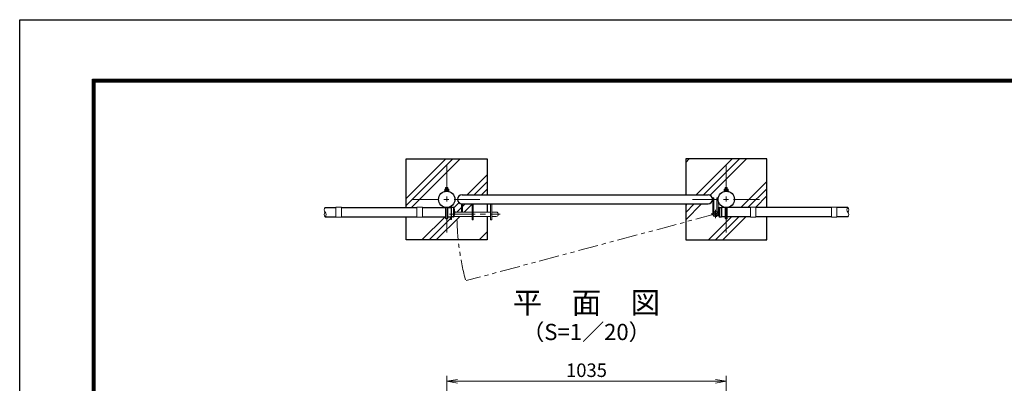
# Model space of a CAD drawing. Units: millimetres. Extents: x 0 to 8400, y 0 to 5940.
# Drawn here: x 0 to 3645, y 4594 to 5940 of the extents above; entities that cross this region are included whole.
import ezdxf
from ezdxf.enums import TextEntityAlignment as Align

# ---------------------------------------------------------------- set-up
doc = ezdxf.new("R2010")
doc.units = ezdxf.units.MM
doc.header["$LTSCALE"] = 3
doc.header["$MEASUREMENT"] = 0
for name, pattern in [('CENTER', [50.8, 31.75, -6.35, 6.35, -6.35]), ('DASHED', [19.05, 12.7, -6.35]), ('PHANTOMX2', [5, 2.5, -0.5, 0.5, -0.5, 0.5, -0.5])]:
    doc.linetypes.add(name, pattern=pattern)
doc.layers.get('Defpoints').update_dxf_attribs({"color": 8})
for name, color, linetype, lineweight in [('D-BMK', 2, 'CENTER', 13), ('D-DCR-HCH', 7, 'Continuous', 13), ('D-STR-DIM', 7, 'Continuous', 13), ('D-STR3', 3, 'Continuous', 13)]:
    doc.layers.add(name, color=color, linetype=linetype, lineweight=lineweight)
for name, color, linetype in [('D-STR1', 1, 'Continuous'), ('D-STR4', 7, 'Continuous'), ('D-TTL', 2, 'Continuous'), ('D-TTL-TXT', 7, 'Continuous')]:
    doc.layers.add(name, color=color, linetype=linetype)
doc.styles.add('ゴシック', font='txt')
doc.dimstyles.new('STYLE', dxfattribs={"dimscale": 20, "dimtxt": 2.5, "dimasz": 2, "dimexe": 1, "dimexo": 1, "dimgap": 0.8, "dimtad": 1, "dimdsep": 46, "dimtxsty": 'ゴシック', "dimblk": 'OPEN', "dimcen": 1e-08, "dimclrd": 256, "dimclre": 256, "dimclrt": 256, "dimadec": 0, "dimazin": 2, "dimtfac": 1, "dimtmove": 2, "dimatfit": 3, "dimldrblk": 'OPEN', "dimfxl": 1, "dimtolj": 1, "dimtzin": 0, "dimlwd": -1, "dimlwe": -1, "dimarcsym": 0})
pattern_1 = [(45, (5947.78, -440.1), (-106.066, 106.066), []), (45, (5934.52, -426.84), (-106.066, 106.066), []), (45, (5921.26, -413.58), (-106.066, 106.066), [])]

# ---------------------------------------------------------------- blocks, each defined once
blk = doc.blocks.new('_Open')
at = {"color": 0, "linetype": 'ByBlock', "lineweight": -2}
for p, q in [((-1, 0.167), (0, 0)), ((-1, -0.167), (0, 0)), ((0, 0), (-1, 0))]:
    blk.add_line(p, q, dxfattribs=at)
blk = doc.blocks.new('*D26')
at = {"layer": 'D-STR-DIM', "transparency": 16777216}
for p, q in [((1581, 4291.4), (1581, 4621.4)), ((1621, 4601.4), (2576, 4601.4)), ((2616, 4291.4), (2616, 4621.4))]:
    blk.add_line(p, q, dxfattribs=at)
at = {"layer": 'Defpoints', "color": 0, "transparency": 16777216}
for p in [(2616, 4601.4), (1581, 4271.4), (2616, 4271.4)]:
    blk.add_point(p, dxfattribs=at)
at = {"layer": 'D-STR-DIM', "transparency": 16777216, "xscale": 40, "yscale": 40, "zscale": 40, "rotation": 180}
blk.add_blockref('_Open', (1581, 4601.4), dxfattribs=at)
at = {"layer": 'D-STR-DIM', "transparency": 16777216, "xscale": 40, "yscale": 40, "zscale": 40}
blk.add_blockref('_Open', (2616, 4601.4), dxfattribs=at)
at = {"layer": 'D-STR-DIM', "transparency": 16777216, "insert": (2098.5, 4642.4), "char_height": 50, "attachment_point": 5, "style": 'ゴシック'}
blk.add_mtext('\\A1;1035', dxfattribs=at)

msp = doc.modelspace()

# ---------------------------------------------------------------- hatches: boundary and pattern name
at = {"layer": 'D-DCR-HCH'}
h = msp.add_hatch(dxfattribs=at)
h.set_pattern_fill('PLAST', color=256, scale=600, angle=45)
h.set_pattern_definition(pattern_1)
edge = h.paths.add_edge_path()
edge.add_line((1730.954, 5424.854), (1430.954, 5424.854))
edge.add_line((1430.954, 5424.854), (1430.954, 5244.604))
edge.add_line((1430.954, 5244.604), (1470.954, 5244.604))
edge.add_line((1470.954, 5244.604), (1470.954, 5246.604))
edge.add_line((1470.954, 5246.604), (1490.954, 5246.604))
edge.add_line((1490.954, 5246.604), (1490.954, 5244.604))
edge.add_line((1490.954, 5244.604), (1576.954, 5244.604))
edge.add_line((1576.954, 5244.604), (1576.954, 5244.87))
edge.add_arc((1580.954, 5274.854), 30.25, 180, 262.401444, ccw=False)
edge.add_arc((1580.954, 5274.854), 30.25, 97.598556, 180, ccw=False)
edge.add_line((1576.954, 5304.838), (1576.954, 5305.104))
edge.add_line((1576.954, 5305.104), (1573.454, 5305.104))
edge.add_line((1573.454, 5305.104), (1573.454, 5310.904))
edge.add_arc((1575.329, 5308.743), 2.861, 90.415912, 130.948602, ccw=False)
edge.add_line((1575.308, 5311.604), (1576.954, 5311.604))
edge.add_line((1576.954, 5311.604), (1576.954, 5317.031))
edge.add_line((1576.954, 5317.031), (1578.154, 5318.231))
edge.add_line((1578.154, 5318.231), (1583.754, 5318.231))
edge.add_line((1583.754, 5318.231), (1584.954, 5317.031))
edge.add_line((1584.954, 5317.031), (1584.954, 5311.604))
edge.add_line((1584.954, 5311.604), (1586.283, 5311.604))
edge.add_arc((1586.579, 5308.806), 2.814, 48.218992, 96.042862, ccw=False)
edge.add_line((1588.454, 5310.904), (1588.454, 5305.104))
edge.add_line((1588.454, 5305.104), (1584.954, 5305.104))
edge.add_line((1584.954, 5305.104), (1584.954, 5304.838))
edge.add_arc((1580.954, 5274.854), 30.25, 0, 82.401444, ccw=False)
edge.add_line((1611.204, 5274.854), (1620.704, 5274.854))
edge.add_arc((1636.891, 5275.667), 16.207, 87.12329, 182.87671, ccw=False)
edge.add_line((1637.704, 5291.854), (1730.954, 5291.854))
edge.add_line((1730.954, 5291.854), (1730.954, 5424.854))
edge = h.paths.add_edge_path()
edge.add_line((1576.954, 5206.231), (1576.954, 5210.604))
edge.add_line((1576.954, 5210.604), (1490.954, 5210.604))
edge.add_line((1490.954, 5210.604), (1490.954, 5208.604))
edge.add_line((1490.954, 5208.604), (1470.954, 5208.604))
edge.add_line((1470.954, 5208.604), (1470.954, 5210.604))
edge.add_line((1470.954, 5210.604), (1430.954, 5210.604))
edge.add_line((1430.954, 5210.604), (1430.954, 5124.854))
edge.add_line((1430.954, 5124.854), (1730.954, 5124.854))
edge.add_line((1730.954, 5124.854), (1730.954, 5211.604))
edge.add_line((1730.954, 5211.604), (1678.704, 5211.604))
edge.add_line((1678.704, 5211.604), (1678.704, 5198.604))
edge.add_line((1678.704, 5198.604), (1674.204, 5198.604))
edge.add_line((1674.204, 5198.604), (1674.204, 5211.604))
edge.add_line((1674.204, 5211.604), (1607.671, 5211.604))
edge.add_arc((1575.73, 5227.604), 35.724, 331.741183, 333.392391, ccw=False)
edge.add_arc((1606.286, 5211.104), 1, 270, 335.560811, ccw=False)
edge.add_line((1606.286, 5210.104), (1599.204, 5210.104))
edge.add_line((1599.204, 5210.104), (1599.204, 5199.91))
edge.add_line((1599.204, 5199.91), (1594.704, 5199.91))
edge.add_line((1594.704, 5199.91), (1594.704, 5210.604))
edge.add_line((1594.704, 5210.604), (1584.954, 5210.604))
edge.add_line((1584.954, 5210.604), (1584.954, 5206.231))
edge.add_arc((1580.954, 5206.231), 4, -180, 0, ccw=False)
h.paths.add_polyline_path([(1674.204, 5257.854), (1639.954, 5257.854), (1639.954, 5227.604), (1674.204, 5227.604)])
h.paths.add_polyline_path([(1730.954, 5257.854), (1678.704, 5257.854), (1678.704, 5227.604), (1730.954, 5227.604)])
edge = h.paths.add_edge_path()
edge.add_arc((1636.913, 5274.019), 16.23, 177.04948, 264.843412, ccw=False)
edge.add_line((1620.704, 5274.854), (1611.204, 5274.854))
edge.add_arc((1580.954, 5274.854), 30.25, -62.964308, 0, ccw=False)
edge.add_line((1594.704, 5247.91), (1599.204, 5247.91))
edge.add_line((1599.204, 5247.91), (1599.204, 5245.104))
edge.add_line((1599.204, 5245.104), (1606.286, 5245.104))
edge.add_arc((1606.286, 5244.104), 1, 24.439189, 90, ccw=False)
edge.add_arc((1575.73, 5227.604), 35.724, 0, 28.258817, ccw=False)
edge.add_line((1611.454, 5227.604), (1635.454, 5227.604))
edge.add_line((1635.454, 5227.604), (1635.454, 5257.854))
h = msp.add_hatch(dxfattribs=at)
h.set_pattern_fill('PLAST', color=256, scale=600, angle=45)
h.set_pattern_definition(pattern_1)
h.paths.add_polyline_path([(2765.954, 5424.854), (2465.954, 5424.854), (2465.954, 5291.854), (2548.204, 5291.854, -0.41421356), (2565.204, 5274.854), (2565.204, 5280.854), (2569.704, 5280.854), (2569.704, 5274.854), (2581.204, 5274.854), (2581.204, 5280.854), (2585.704, 5280.854), (2585.704, 5274.854, -0.37588248), (2611.954, 5304.838), (2611.954, 5305.104), (2608.454, 5305.104), (2608.454, 5310.904, -0.15721343), (2610.033, 5311.604), (2611.954, 5311.604), (2611.954, 5317.031), (2612.654, 5317.731), (2613.154, 5318.231), (2618.754, 5318.231), (2619.954, 5317.031), (2619.954, 5311.604), (2621.558, 5311.604, -0.18247243), (2623.454, 5310.904), (2623.454, 5305.104), (2619.954, 5305.104), (2619.954, 5304.838, -0.37588248), (2646.204, 5274.854, -0.37588248), (2619.954, 5244.87), (2619.954, 5244.604), (2705.954, 5244.604), (2705.954, 5246.604), (2725.954, 5246.604), (2725.954, 5244.604), (2765.954, 5244.604)])
h.paths.add_polyline_path([(2565.204, 5274.854, -0.41421356), (2548.204, 5257.854), (2465.954, 5257.854), (2465.954, 5191.764), (2565.553, 5218.451, -0.06554346), (2565.204, 5221.104)])
h.paths.add_polyline_path([(2611.954, 5206.231), (2611.954, 5210.604), (2598.954, 5210.604), (2598.954, 5210.104), (2590.622, 5210.104, -0.29413021), (2589.712, 5210.69, -0.07771585), (2586.05, 5221.104), (2585.704, 5221.104, -0.87697646), (2565.553, 5218.451), (2465.954, 5191.764), (2465.954, 5124.854), (2765.954, 5124.854), (2765.954, 5210.604), (2725.954, 5210.604), (2725.954, 5208.604), (2705.954, 5208.604), (2705.954, 5210.604), (2619.954, 5210.604), (2619.954, 5206.231, -1)])

# ---------------------------------------------------------------- linework, layer by layer
at = {"layer": 'D-BMK'}
for p, q in [((1580.954, 5399.854), (1580.954, 5149.854)), ((2615.954, 5399.854), (2615.954, 5149.854)), ((1455.954, 5274.854), (1705.954, 5274.854)), ((2490.954, 5274.854), (2740.954, 5274.854)), ((1590.887, 5219.604), (1779.38, 5219.604)), ((2560.173, 5220.854), (2591.235, 5220.854)), ((2575.704, 5205.323), (2575.704, 5236.385))]:
    msp.add_line(p, q, dxfattribs=at)
at = {"layer": 'D-BMK', "linetype": 'PHANTOMX2', "ltscale": 10}
msp.add_line((2575.704, 5220.854), (1653.44, 4974.051), dxfattribs=at)
msp.add_arc((2575.454, 5221.104), 956.761, 181.269333, 195, dxfattribs=at)
at = {"layer": 'D-STR-DIM'}
for centre, start, end in [((1139.508, 5236.104), 135.181459, 224.818541), ((1139.508, 5219.104), 135.181459, 224.818541), ((1122.4, 5219.104), 315.181459, 44.818541), ((3074.508, 5236.104), 135.181459, 224.818541), ((3057.4, 5236.104), 315.181459, 44.818541), ((3057.4, 5219.104), 315.181459, 44.818541)]:
    msp.add_arc(centre, 12.059, start, end, dxfattribs=at)
at = {"layer": 'D-STR1'}
for p, q in [((1637.704, 5291.854), (2548.704, 5291.854)), ((1637.704, 5257.854), (2548.704, 5257.854)), ((1130.954, 5244.604), (1170.954, 5244.604)), ((1190.954, 5244.604), (1470.954, 5244.604)), ((1490.954, 5244.604), (1576.954, 5244.604)), ((1584.954, 5244.604), (1597.954, 5244.604)), ((1606.286, 5245.104), (1597.954, 5245.104)), ((1597.954, 5245.104), (1597.954, 5210.104)), ((1605.954, 5245.104), (1605.954, 5210.104)), ((2590.622, 5245.104), (2598.954, 5245.104)), ((2590.954, 5245.104), (2590.954, 5210.104)), ((2598.954, 5245.104), (2598.954, 5210.104)), ((2611.954, 5244.604), (2598.954, 5244.604)), ((2705.954, 5244.604), (2619.954, 5244.604)), ((3005.954, 5244.604), (2725.954, 5244.604)), ((3065.954, 5244.604), (3025.954, 5244.604)), ((1130.954, 5210.604), (1170.954, 5210.604)), ((1190.954, 5210.604), (1470.954, 5210.604)), ((1490.954, 5210.604), (1576.954, 5210.604)), ((1584.954, 5210.604), (1597.954, 5210.604)), ((1606.286, 5210.104), (1597.954, 5210.104)), ((2590.622, 5210.104), (2598.954, 5210.104)), ((2611.954, 5210.604), (2598.954, 5210.604)), ((2705.954, 5210.604), (2619.954, 5210.604)), ((3005.954, 5210.604), (2725.954, 5210.604)), ((3065.954, 5210.604), (3025.954, 5210.604))]:
    msp.add_line(p, q, dxfattribs=at)
for centre in [(1580.954, 5274.854), (2615.954, 5274.854)]:
    msp.add_circle(centre, 30.25, dxfattribs=at)
for centre, radius, start, end in [((1637.704, 5274.854), 17, 90, 270), ((2548.704, 5274.854), 17, 270, 90), ((1606.286, 5244.104), 1, 32.298266, 90), ((1575.73, 5227.604), 35.724, 331.521362, 28.478638), ((2621.178, 5227.604), 35.724, 151.521362, 208.478638), ((2590.622, 5244.104), 1, 90, 147.701734), ((1606.286, 5211.104), 1, 270, 327.701734), ((2590.622, 5211.104), 1, 212.298266, 270)]:
    msp.add_arc(centre, radius, start, end, dxfattribs=at)
at = {"layer": 'D-STR3'}
for p, q in [((1572.954, 5306.704), (1588.954, 5306.704)), ((1572.954, 5305.104), (1572.954, 5306.704)), ((1572.954, 5305.104), (1588.954, 5305.104)), ((1573.454, 5306.704), (1573.454, 5312.504)), ((1588.454, 5306.704), (1573.454, 5306.704)), ((1586.875, 5313.204), (1575.308, 5313.204)), ((1578.154, 5318.604), (1576.954, 5317.404)), ((1576.954, 5313.204), (1576.954, 5317.404)), ((1576.954, 5317.404), (1584.954, 5317.404)), ((1577.204, 5312.504), (1577.204, 5306.704)), ((1577.654, 5313.204), (1577.654, 5318.104)), ((1578.154, 5318.604), (1583.754, 5318.604)), ((1584.954, 5317.404), (1583.754, 5318.604)), ((1584.254, 5313.204), (1584.254, 5318.104)), ((1584.704, 5312.504), (1584.704, 5306.704)), ((1584.954, 5313.204), (1584.954, 5317.404)), ((1588.454, 5306.704), (1588.454, 5312.504)), ((1588.954, 5305.104), (1588.954, 5306.704)), ((2607.954, 5306.704), (2623.954, 5306.704)), ((2607.954, 5305.104), (2607.954, 5306.704)), ((2607.954, 5305.104), (2623.954, 5305.104)), ((2608.454, 5306.704), (2608.454, 5312.504)), ((2623.454, 5306.704), (2608.454, 5306.704)), ((2621.875, 5313.204), (2610.308, 5313.204)), ((2613.154, 5318.604), (2611.954, 5317.404)), ((2611.954, 5313.204), (2611.954, 5317.404)), ((2611.954, 5317.404), (2619.954, 5317.404)), ((2612.204, 5312.504), (2612.204, 5306.704)), ((2612.654, 5313.204), (2612.654, 5318.104)), ((2613.154, 5318.604), (2618.754, 5318.604)), ((2619.954, 5317.404), (2618.754, 5318.604)), ((2619.254, 5313.204), (2619.254, 5318.104)), ((2619.704, 5312.504), (2619.704, 5306.704)), ((2619.954, 5313.204), (2619.954, 5317.404)), ((2623.454, 5306.704), (2623.454, 5312.504)), ((2623.954, 5305.104), (2623.954, 5306.704)), ((1635.454, 5257.854), (1635.454, 5227.604)), ((1639.954, 5257.854), (1635.454, 5257.854)), ((1639.954, 5257.854), (1639.954, 5227.604)), ((1674.704, 5257.854), (1674.704, 5198.604)), ((1679.204, 5257.854), (1679.204, 5198.604)), ((1743.704, 5257.854), (1743.704, 5198.604)), ((1748.204, 5257.854), (1748.204, 5198.604)), ((2565.704, 5220.854), (2565.704, 5280.854)), ((2570.204, 5280.854), (2565.704, 5280.854)), ((2570.204, 5220.854), (2570.204, 5280.854)), ((2581.204, 5229.471), (2581.204, 5280.854)), ((2581.204, 5280.854), (2585.704, 5280.854)), ((2585.704, 5220.854), (2585.704, 5280.854)), ((1170.954, 5246.604), (1170.954, 5208.604)), ((1170.954, 5246.604), (1190.954, 5246.604)), ((1190.954, 5246.604), (1190.954, 5208.604)), ((1470.954, 5246.604), (1470.954, 5208.604)), ((1470.954, 5246.604), (1490.954, 5246.604)), ((1490.954, 5246.604), (1490.954, 5208.604)), ((1576.954, 5206.231), (1576.954, 5244.87)), ((1584.954, 5206.231), (1584.954, 5244.87)), ((1594.704, 5247.91), (1594.704, 5244.604)), ((1594.704, 5247.91), (1599.204, 5247.91)), ((1599.204, 5245.104), (1599.204, 5247.91)), ((1611.454, 5227.604), (1674.704, 5227.604)), ((1679.204, 5227.604), (1743.704, 5227.604)), ((1748.204, 5227.604), (1764.704, 5227.604)), ((2570.204, 5229.206), (2572.776, 5225.513)), ((2611.954, 5206.231), (2611.954, 5244.87)), ((2619.954, 5206.231), (2619.954, 5244.87)), ((2705.954, 5246.604), (2705.954, 5208.604)), ((2725.954, 5246.604), (2705.954, 5246.604)), ((2725.954, 5246.604), (2725.954, 5208.604)), ((3005.954, 5246.604), (3005.954, 5208.604)), ((3025.954, 5246.604), (3005.954, 5246.604)), ((3025.954, 5246.604), (3025.954, 5208.604)), ((1170.954, 5208.604), (1190.954, 5208.604)), ((1470.954, 5208.604), (1490.954, 5208.604)), ((1594.704, 5210.604), (1594.704, 5199.91)), ((1594.704, 5199.91), (1599.204, 5199.91)), ((1599.204, 5199.91), (1599.204, 5210.104)), ((1607.671, 5211.604), (1674.704, 5211.604)), ((1674.704, 5198.604), (1679.204, 5198.604)), ((1679.204, 5211.604), (1743.704, 5211.604)), ((1743.704, 5198.604), (1748.204, 5198.604)), ((1748.204, 5211.604), (1764.704, 5211.604)), ((2725.954, 5208.604), (2705.954, 5208.604)), ((3025.954, 5208.604), (3005.954, 5208.604))]:
    msp.add_line(p, q, dxfattribs=at)
for centre, radius, start, end in [((1575.329, 5310.343), 2.861, 49.051398, 130.948602), ((1580.954, 5302.809), 10.395, 68.852953, 111.147047), ((1586.579, 5310.406), 2.814, 48.218992, 131.781008), ((2610.329, 5310.343), 2.861, 49.051398, 130.948602), ((2615.954, 5302.809), 10.395, 68.852953, 111.147047), ((2621.579, 5310.406), 2.814, 48.218992, 131.781008), ((1764.704, 5219.604), 8, 270, 90), ((2575.704, 5220.854), 10, 180, 123.367013), ((2575.704, 5220.854), 5.5, 180, 122.153043)]:
    msp.add_arc(centre, radius, start, end, dxfattribs=at)
at = {"layer": 'D-STR3', "linetype": 'DASHED'}
for centre in [(1580.954, 5206.231), (2615.954, 5206.231)]:
    msp.add_arc(centre, 4, 180, 0, dxfattribs=at)
at = {"layer": 'D-STR4'}
for p, q in [((1430.954, 5244.604), (1430.954, 5424.854)), ((1430.954, 5424.854), (1730.954, 5424.854)), ((1730.954, 5424.854), (1730.954, 5291.854)), ((2465.954, 5424.854), (2465.954, 5291.854)), ((2765.954, 5424.854), (2465.954, 5424.854)), ((2765.954, 5244.604), (2765.954, 5424.854)), ((1730.954, 5257.854), (1730.954, 5227.604)), ((2465.954, 5257.854), (2465.954, 5124.854)), ((1430.954, 5124.854), (1430.954, 5210.604)), ((1730.954, 5211.604), (1730.954, 5124.854)), ((2765.954, 5124.854), (2765.954, 5210.604)), ((1730.954, 5124.854), (1430.954, 5124.854)), ((2465.954, 5124.854), (2765.954, 5124.854))]:
    msp.add_line(p, q, dxfattribs=at)
at = {"layer": 'D-TTL'}
msp.add_lwpolyline([(0, 5940), (8400, 5940), (8400, 0), (0, 0)], close=True, dxfattribs=at)
at = {"layer": 'D-TTL', "color": 7}
for points in [[(270, 5720), (8130, 5720), (8130, 220), (270, 220)], [(272.5, 5717.5), (8127.5, 5717.5), (8127.5, 222.5), (272.5, 222.5)], [(275, 5715), (8125, 5715), (8125, 225), (275, 225)], [(277.5, 5712.5), (8122.5, 5712.5), (8122.5, 227.5), (277.5, 227.5)], [(280, 5710), (8120, 5710), (8120, 230), (280, 230)]]:
    msp.add_lwpolyline(points, close=True, dxfattribs=at)

# ---------------------------------------------------------------- texts
at = {"layer": 'D-TTL-TXT', "style": 'ゴシック'}
for s, height, p in [('平\u3000面\u3000図', 80, (2098.454, 4882.068)), ('（S=1／20）', 60, (2098.454, 4776.34))]:
    msp.add_text(s, height=height, dxfattribs=at).set_placement(p, align=Align.MIDDLE)

# ---------------------------------------------------------------- dimensions: what is measured, and where the dimension line sits
at = {"layer": 'D-STR-DIM'}
dim = msp.add_linear_dim(base=(2615.954, 4601.367), p1=(1580.954, 4271.367), p2=(2615.954, 4271.367), dimstyle='STYLE', dxfattribs=at)
dim.commit()
dim.dimension.update_dxf_attribs({"geometry": '*D26', "text_midpoint": (2098.454, 4642.367)})

doc.saveas('drawing.dxf')
